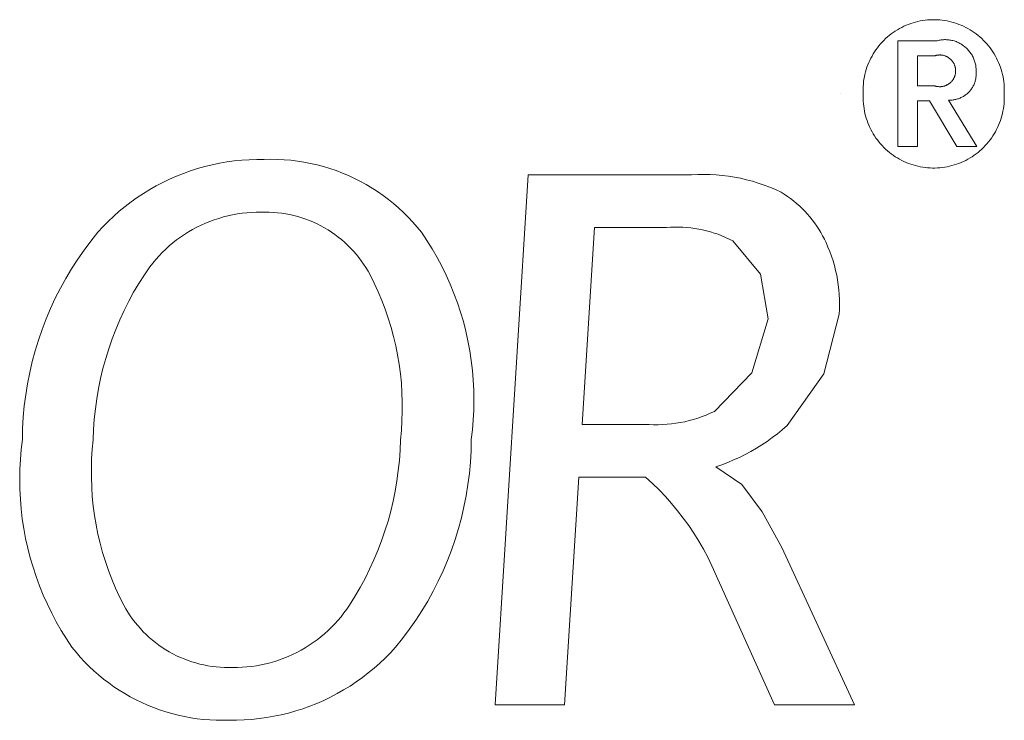
# Model space of a CAD drawing. Units: inches. Extents: x 0 to 187, y 0 to 249.
# Drawn here: x 144 to 154, y 231 to 238 of the extents above; entities that cross this region are included whole.
import ezdxf

# ---------------------------------------------------------------- set-up
doc = ezdxf.new("R2010")
doc.units = ezdxf.units.IN
doc.header["$LTSCALE"] = 0.03937
doc.header["$MEASUREMENT"] = 0
doc.layers.add('Default', color=7, linetype='Continuous')

msp = doc.modelspace()

# ---------------------------------------------------------------- linework, layer by layer
at = {"layer": 'Default', "color": 7, "lineweight": 0}
for p, q in [((152.7642, 238.0116), (152.7421, 238.0009)), ((152.7866, 238.0216), (152.7642, 238.0116)), ((152.8093, 238.0307), (152.7866, 238.0216)), ((152.8324, 238.0391), (152.8093, 238.0307)), ((152.8557, 238.0467), (152.8324, 238.0391)), ((152.8793, 238.0534), (152.8557, 238.0467)), ((152.9031, 238.0594), (152.8793, 238.0534)), ((152.9271, 238.0645), (152.9031, 238.0594)), ((152.9512, 238.0687), (152.9271, 238.0645)), ((152.9755, 238.0721), (152.9512, 238.0687)), ((152.9999, 238.0747), (152.9755, 238.0721)), ((153.0244, 238.0764), (152.9999, 238.0747)), ((153.0489, 238.0773), (153.0244, 238.0764)), ((153.0734, 238.0773), (153.0489, 238.0773)), ((153.0979, 238.0764), (153.0734, 238.0773)), ((153.1224, 238.0747), (153.0979, 238.0764)), ((153.1468, 238.0721), (153.1224, 238.0747)), ((153.1711, 238.0687), (153.1468, 238.0721)), ((153.1952, 238.0645), (153.1711, 238.0687)), ((153.2192, 238.0594), (153.1952, 238.0645)), ((153.243, 238.0534), (153.2192, 238.0594)), ((153.2666, 238.0467), (153.243, 238.0534)), ((153.2899, 238.0391), (153.2666, 238.0467)), ((153.313, 238.0307), (153.2899, 238.0391)), ((153.3357, 238.0216), (153.313, 238.0307)), ((153.3581, 238.0116), (153.3357, 238.0216)), ((153.3802, 238.0009), (153.3581, 238.0116)), ((152.6189, 237.9209), (152.6001, 237.9052)), ((152.6382, 237.936), (152.6189, 237.9209)), ((152.6581, 237.9504), (152.6382, 237.936)), ((152.6784, 237.9641), (152.6581, 237.9504)), ((152.6992, 237.9771), (152.6784, 237.9641)), ((152.7205, 237.9894), (152.6992, 237.9771)), ((152.7421, 238.0009), (152.7205, 237.9894)), ((153.4019, 237.9894), (153.3802, 238.0009)), ((153.4231, 237.9771), (153.4019, 237.9894)), ((153.4439, 237.9641), (153.4231, 237.9771)), ((153.4643, 237.9504), (153.4439, 237.9641)), ((153.4841, 237.936), (153.4643, 237.9504)), ((153.5034, 237.9209), (153.4841, 237.936)), ((153.5222, 237.9052), (153.5034, 237.9209)), ((152.5149, 237.8171), (152.4998, 237.7978)), ((152.5307, 237.8359), (152.5149, 237.8171)), ((152.5471, 237.8541), (152.5307, 237.8359)), ((152.5642, 237.8718), (152.5471, 237.8541)), ((152.5818, 237.8888), (152.5642, 237.8718)), ((152.6001, 237.9052), (152.5818, 237.8888)), ((152.7044, 237.8683), (153.0948, 237.8683)), ((152.7044, 236.816), (152.7044, 237.8683)), ((153.0948, 237.8683), (153.1052, 237.8709)), ((153.1052, 237.8709), (153.1156, 237.8731)), ((153.1156, 237.8731), (153.1261, 237.8749)), ((153.1261, 237.8749), (153.1367, 237.8764)), ((153.1367, 237.8764), (153.1473, 237.8775)), ((153.1473, 237.8775), (153.158, 237.8783)), ((153.158, 237.8783), (153.1686, 237.8787)), ((153.1686, 237.8787), (153.1793, 237.8787)), ((153.1793, 237.8787), (153.1899, 237.8783)), ((153.1899, 237.8783), (153.2006, 237.8776)), ((153.2006, 237.8776), (153.2112, 237.8765)), ((153.2112, 237.8765), (153.2218, 237.8751)), ((153.2218, 237.8751), (153.2323, 237.8732)), ((153.2323, 237.8732), (153.2427, 237.8711)), ((153.2427, 237.8711), (153.2531, 237.8685)), ((153.2531, 237.8685), (153.2633, 237.8656)), ((153.2633, 237.8656), (153.2735, 237.8624)), ((153.2735, 237.8624), (153.2836, 237.8588)), ((153.2836, 237.8588), (153.2935, 237.8549)), ((153.2935, 237.8549), (153.3032, 237.8506)), ((153.3032, 237.8506), (153.3129, 237.846)), ((153.3129, 237.846), (153.3223, 237.8411)), ((153.3223, 237.8411), (153.3316, 237.8358)), ((153.3316, 237.8358), (153.3407, 237.8302)), ((153.3407, 237.8302), (153.3496, 237.8243)), ((153.3496, 237.8243), (153.3583, 237.8181)), ((153.3583, 237.8181), (153.3668, 237.8117)), ((153.3668, 237.8117), (153.375, 237.8049)), ((153.5405, 237.8888), (153.5222, 237.9052)), ((153.5581, 237.8718), (153.5405, 237.8888)), ((153.5752, 237.8541), (153.5581, 237.8718)), ((153.5916, 237.8359), (153.5752, 237.8541)), ((153.6074, 237.8171), (153.5916, 237.8359)), ((153.6225, 237.7978), (153.6074, 237.8171)), ((152.4463, 237.7157), (152.4347, 237.694)), ((152.4586, 237.7369), (152.4463, 237.7157)), ((152.4716, 237.7577), (152.4586, 237.7369)), ((152.4853, 237.778), (152.4716, 237.7577)), ((152.4998, 237.7978), (152.4853, 237.778)), ((153.0741, 237.7187), (152.8989, 237.7187)), ((152.8989, 237.7187), (152.8989, 237.4182)), ((153.0794, 237.7203), (153.0741, 237.7187)), ((153.0846, 237.7217), (153.0794, 237.7203)), ((153.09, 237.7228), (153.0846, 237.7217)), ((153.0954, 237.7238), (153.09, 237.7228)), ((153.1008, 237.7247), (153.0954, 237.7238)), ((153.1062, 237.7253), (153.1008, 237.7247)), ((153.1116, 237.7257), (153.1062, 237.7253)), ((153.1171, 237.726), (153.1116, 237.7257)), ((153.1226, 237.726), (153.1171, 237.726)), ((153.128, 237.7259), (153.1226, 237.726)), ((153.1335, 237.7256), (153.128, 237.7259)), ((153.1389, 237.7251), (153.1335, 237.7256)), ((153.1444, 237.7244), (153.1389, 237.7251)), ((153.1498, 237.7235), (153.1444, 237.7244)), ((153.1551, 237.7225), (153.1498, 237.7235)), ((153.1604, 237.7212), (153.1551, 237.7225)), ((153.1657, 237.7198), (153.1604, 237.7212)), ((153.1709, 237.7182), (153.1657, 237.7198)), ((153.1761, 237.7164), (153.1709, 237.7182)), ((153.1812, 237.7144), (153.1761, 237.7164)), ((153.1862, 237.7122), (153.1812, 237.7144)), ((153.1912, 237.7099), (153.1862, 237.7122)), ((153.375, 237.8049), (153.383, 237.7978)), ((153.383, 237.7978), (153.3908, 237.7905)), ((153.3908, 237.7905), (153.3983, 237.7829)), ((153.3983, 237.7829), (153.4055, 237.7751)), ((153.4055, 237.7751), (153.4124, 237.767)), ((153.4124, 237.767), (153.4191, 237.7587)), ((153.4191, 237.7587), (153.4255, 237.7501)), ((153.4255, 237.7501), (153.4316, 237.7414)), ((153.4316, 237.7414), (153.4374, 237.7324)), ((153.4374, 237.7324), (153.4429, 237.7233)), ((153.4429, 237.7233), (153.448, 237.7139)), ((153.448, 237.7139), (153.4528, 237.7044)), ((153.637, 237.778), (153.6225, 237.7978)), ((153.6507, 237.7577), (153.637, 237.778)), ((153.6637, 237.7369), (153.6507, 237.7577)), ((153.676, 237.7157), (153.6637, 237.7369)), ((153.6876, 237.694), (153.676, 237.7157)), ((152.4047, 237.6269), (152.3963, 237.6038)), ((152.414, 237.6496), (152.4047, 237.6269)), ((152.424, 237.672), (152.414, 237.6496)), ((152.4347, 237.694), (152.424, 237.672)), ((153.1961, 237.7074), (153.1912, 237.7099)), ((153.2008, 237.7048), (153.1961, 237.7074)), ((153.2055, 237.702), (153.2008, 237.7048)), ((153.2101, 237.699), (153.2055, 237.702)), ((153.2146, 237.6958), (153.2101, 237.699)), ((153.2189, 237.6925), (153.2146, 237.6958)), ((153.2232, 237.6891), (153.2189, 237.6925)), ((153.2273, 237.6855), (153.2232, 237.6891)), ((153.2313, 237.6818), (153.2273, 237.6855)), ((153.2352, 237.6779), (153.2313, 237.6818)), ((153.2389, 237.6739), (153.2352, 237.6779)), ((153.2425, 237.6698), (153.2389, 237.6739)), ((153.246, 237.6656), (153.2425, 237.6698)), ((153.2493, 237.6612), (153.246, 237.6656)), ((153.2524, 237.6567), (153.2493, 237.6612)), ((153.2554, 237.6522), (153.2524, 237.6567)), ((153.2582, 237.6475), (153.2554, 237.6522)), ((153.2609, 237.6427), (153.2582, 237.6475)), ((153.2634, 237.6379), (153.2609, 237.6427)), ((153.2658, 237.6329), (153.2634, 237.6379)), ((153.2679, 237.6279), (153.2658, 237.6329)), ((153.2699, 237.6228), (153.2679, 237.6279)), ((153.2717, 237.6176), (153.2699, 237.6228)), ((153.2733, 237.6124), (153.2717, 237.6176)), ((153.4528, 237.7044), (153.4573, 237.6947)), ((153.4573, 237.6947), (153.4615, 237.6849)), ((153.4615, 237.6849), (153.4653, 237.675)), ((153.4653, 237.675), (153.4688, 237.6649)), ((153.4688, 237.6649), (153.4719, 237.6547)), ((153.4719, 237.6547), (153.4747, 237.6444)), ((153.4747, 237.6444), (153.4771, 237.634)), ((153.4771, 237.634), (153.4792, 237.6235)), ((153.4792, 237.6235), (153.4809, 237.613)), ((153.6983, 237.672), (153.6876, 237.694)), ((153.7083, 237.6496), (153.6983, 237.672)), ((153.7176, 237.6269), (153.7083, 237.6496)), ((153.726, 237.6038), (153.7176, 237.6269)), ((152.376, 237.5332), (152.3708, 237.5092)), ((152.3819, 237.557), (152.376, 237.5332)), ((152.3887, 237.5805), (152.3819, 237.557)), ((152.3963, 237.6038), (152.3887, 237.5805)), ((153.2689, 237.5105), (153.2708, 237.5156)), ((153.2708, 237.5156), (153.2725, 237.5208)), ((153.2725, 237.5208), (153.274, 237.526)), ((153.2748, 237.6071), (153.2733, 237.6124)), ((153.274, 237.526), (153.2754, 237.5313)), ((153.276, 237.6018), (153.2748, 237.6071)), ((153.2754, 237.5313), (153.2766, 237.5367)), ((153.2771, 237.5965), (153.276, 237.6018)), ((153.2766, 237.5367), (153.2776, 237.5421)), ((153.278, 237.5911), (153.2771, 237.5965)), ((153.2776, 237.5421), (153.2784, 237.5475)), ((153.2787, 237.5856), (153.278, 237.5911)), ((153.2784, 237.5475), (153.279, 237.5529)), ((153.2792, 237.5802), (153.2787, 237.5856)), ((153.279, 237.5529), (153.2794, 237.5583)), ((153.2796, 237.5747), (153.2792, 237.5802)), ((153.2794, 237.5583), (153.2796, 237.5638)), ((153.2797, 237.5693), (153.2796, 237.5747)), ((153.2796, 237.5638), (153.2797, 237.5693)), ((153.4809, 237.613), (153.4822, 237.6024)), ((153.4822, 237.6024), (153.4832, 237.5918)), ((153.4832, 237.5918), (153.4838, 237.5811)), ((153.4841, 237.5234), (153.4834, 237.5143)), ((153.4838, 237.5811), (153.484, 237.5705)), ((153.484, 237.5705), (153.4839, 237.5598)), ((153.4839, 237.5598), (153.4844, 237.5507)), ((153.4845, 237.5325), (153.4841, 237.5234)), ((153.4844, 237.5507), (153.4846, 237.5416)), ((153.4846, 237.5416), (153.4845, 237.5325)), ((153.7336, 237.5805), (153.726, 237.6038)), ((153.7404, 237.557), (153.7336, 237.5805)), ((153.7464, 237.5332), (153.7404, 237.557)), ((153.7515, 237.5092), (153.7464, 237.5332)), ((152.3605, 237.4364), (152.3587, 237.4119)), ((152.3631, 237.4607), (152.3605, 237.4364)), ((152.3665, 237.485), (152.3631, 237.4607)), ((152.3708, 237.5092), (152.3665, 237.485)), ((152.8989, 237.4182), (153.0713, 237.4182)), ((153.0713, 237.4182), (153.0766, 237.4165)), ((153.1682, 237.4169), (153.1734, 237.4186)), ((153.1734, 237.4186), (153.1785, 237.4205)), ((153.1785, 237.4205), (153.1836, 237.4226)), ((153.1836, 237.4226), (153.1886, 237.4248)), ((153.1886, 237.4248), (153.1935, 237.4272)), ((153.1935, 237.4272), (153.1983, 237.4298)), ((153.1983, 237.4298), (153.203, 237.4325)), ((153.203, 237.4325), (153.2077, 237.4354)), ((153.2077, 237.4354), (153.2122, 237.4385)), ((153.2122, 237.4385), (153.2166, 237.4417)), ((153.2166, 237.4417), (153.221, 237.445)), ((153.221, 237.445), (153.2251, 237.4485)), ((153.2251, 237.4485), (153.2292, 237.4522)), ((153.2292, 237.4522), (153.2332, 237.456)), ((153.2332, 237.456), (153.237, 237.4599)), ((153.237, 237.4599), (153.2406, 237.464)), ((153.2406, 237.464), (153.2442, 237.4681)), ((153.2442, 237.4681), (153.2475, 237.4724)), ((153.2475, 237.4724), (153.2508, 237.4769)), ((153.2508, 237.4769), (153.2538, 237.4814)), ((153.2538, 237.4814), (153.2568, 237.486)), ((153.2568, 237.486), (153.2595, 237.4907)), ((153.2595, 237.4907), (153.2621, 237.4955)), ((153.2621, 237.4955), (153.2645, 237.5004)), ((153.2645, 237.5004), (153.2668, 237.5054)), ((153.2668, 237.5054), (153.2689, 237.5105)), ((153.4552, 237.4187), (153.4509, 237.4106)), ((153.4593, 237.4268), (153.4552, 237.4187)), ((153.463, 237.4351), (153.4593, 237.4268)), ((153.4665, 237.4436), (153.463, 237.4351)), ((153.4697, 237.4521), (153.4665, 237.4436)), ((153.4726, 237.4608), (153.4697, 237.4521)), ((153.4751, 237.4695), (153.4726, 237.4608)), ((153.4774, 237.4783), (153.4751, 237.4695)), ((153.4794, 237.4872), (153.4774, 237.4783)), ((153.481, 237.4962), (153.4794, 237.4872)), ((153.4824, 237.5052), (153.481, 237.4962)), ((153.4834, 237.5143), (153.4824, 237.5052)), ((153.7558, 237.485), (153.7515, 237.5092)), ((153.7592, 237.4607), (153.7558, 237.485)), ((153.7618, 237.4364), (153.7592, 237.4607)), ((153.7636, 237.4119), (153.7618, 237.4364)), ((152.1323, 237.3383), (152.1323, 237.3383)), ((152.1323, 237.3383), (152.1323, 237.3383)), ((152.1323, 237.3383), (152.1323, 237.3383)), ((152.1323, 237.3383), (152.1323, 237.3383)), ((152.3587, 237.4119), (152.3578, 237.3874)), ((152.3578, 237.3874), (152.3578, 237.3629)), ((152.3578, 237.3629), (152.3586, 237.3383)), ((152.3586, 237.3383), (152.3578, 237.3138)), ((153.0766, 237.4165), (153.0818, 237.415)), ((153.0818, 237.415), (153.0871, 237.4137)), ((153.0871, 237.4137), (153.0925, 237.4126)), ((153.0925, 237.4126), (153.0979, 237.4117)), ((153.0979, 237.4117), (153.1033, 237.411)), ((153.1033, 237.411), (153.1087, 237.4105)), ((153.1087, 237.4105), (153.1142, 237.4101)), ((153.1142, 237.4101), (153.1197, 237.4099)), ((153.1197, 237.4099), (153.1251, 237.41)), ((153.1251, 237.41), (153.1306, 237.4102)), ((153.1306, 237.4102), (153.1361, 237.4106)), ((153.1361, 237.4106), (153.1415, 237.4112)), ((153.1415, 237.4112), (153.1469, 237.412)), ((153.1469, 237.412), (153.1523, 237.4129)), ((153.1523, 237.4129), (153.1576, 237.4141)), ((153.1576, 237.4141), (153.1629, 237.4154)), ((153.1629, 237.4154), (153.1682, 237.4169)), ((153.372, 237.3236), (153.3644, 237.3185)), ((153.3794, 237.3289), (153.372, 237.3236)), ((153.3865, 237.3345), (153.3794, 237.3289)), ((153.3935, 237.3404), (153.3865, 237.3345)), ((153.4003, 237.3465), (153.3935, 237.3404)), ((153.4069, 237.3528), (153.4003, 237.3465)), ((153.4133, 237.3593), (153.4069, 237.3528)), ((153.4194, 237.3661), (153.4133, 237.3593)), ((153.4253, 237.373), (153.4194, 237.3661)), ((153.4309, 237.3802), (153.4253, 237.373)), ((153.4363, 237.3875), (153.4309, 237.3802)), ((153.4414, 237.3951), (153.4363, 237.3875)), ((153.4463, 237.4028), (153.4414, 237.3951)), ((153.4509, 237.4106), (153.4463, 237.4028)), ((153.7645, 237.3874), (153.7636, 237.4119)), ((153.7637, 237.3383), (153.7645, 237.3629)), ((153.7645, 237.3138), (153.7637, 237.3383)), ((153.7645, 237.3629), (153.7645, 237.3874)), ((152.3578, 237.3138), (152.3579, 237.2893)), ((152.3579, 237.2893), (152.3588, 237.2648)), ((152.3588, 237.2648), (152.3606, 237.2404)), ((152.3606, 237.2404), (152.3632, 237.216)), ((153.0181, 237.2689), (152.8989, 237.2689)), ((152.8989, 237.2689), (152.8989, 236.816)), ((153.2911, 236.816), (153.0181, 237.2689)), ((153.2176, 237.2762), (153.2085, 237.2765)), ((153.2085, 237.2765), (153.4922, 236.816)), ((153.2267, 237.2762), (153.2176, 237.2762)), ((153.2358, 237.2766), (153.2267, 237.2762)), ((153.2449, 237.2773), (153.2358, 237.2766)), ((153.254, 237.2782), (153.2449, 237.2773)), ((153.263, 237.2795), (153.254, 237.2782)), ((153.272, 237.2811), (153.263, 237.2795)), ((153.2809, 237.283), (153.272, 237.2811)), ((153.2898, 237.2853), (153.2809, 237.283)), ((153.2985, 237.2878), (153.2898, 237.2853)), ((153.3072, 237.2906), (153.2985, 237.2878)), ((153.3157, 237.2937), (153.3072, 237.2906)), ((153.3242, 237.2972), (153.3157, 237.2937)), ((153.3325, 237.3009), (153.3242, 237.2972)), ((153.3407, 237.3049), (153.3325, 237.3009)), ((153.3488, 237.3091), (153.3407, 237.3049)), ((153.3567, 237.3137), (153.3488, 237.3091)), ((153.3644, 237.3185), (153.3567, 237.3137)), ((153.7591, 237.216), (153.7617, 237.2404)), ((153.7617, 237.2404), (153.7635, 237.2648)), ((153.7635, 237.2648), (153.7644, 237.2893)), ((153.7644, 237.2893), (153.7645, 237.3138)), ((152.3632, 237.216), (152.3667, 237.1918)), ((152.3667, 237.1918), (152.371, 237.1677)), ((152.371, 237.1677), (152.3761, 237.1437)), ((152.3761, 237.1437), (152.3821, 237.1199)), ((153.7402, 237.1199), (153.7462, 237.1437)), ((153.7462, 237.1437), (153.7513, 237.1677)), ((153.7513, 237.1677), (153.7556, 237.1918)), ((153.7556, 237.1918), (153.7591, 237.216)), ((152.3821, 237.1199), (152.3889, 237.0964)), ((152.3889, 237.0964), (152.3966, 237.0731)), ((152.3966, 237.0731), (152.405, 237.0501)), ((152.405, 237.0501), (152.4142, 237.0274)), ((152.4142, 237.0274), (152.4243, 237.005)), ((153.6981, 237.005), (153.7081, 237.0274)), ((153.7081, 237.0274), (153.7173, 237.0501)), ((153.7173, 237.0501), (153.7257, 237.0731)), ((153.7257, 237.0731), (153.7334, 237.0964)), ((153.7334, 237.0964), (153.7402, 237.1199)), ((152.4243, 237.005), (152.435, 236.983)), ((152.435, 236.983), (152.4466, 236.9614)), ((152.4466, 236.9614), (152.4589, 236.9402)), ((152.4589, 236.9402), (152.4719, 236.9194)), ((153.6504, 236.9194), (153.6634, 236.9402)), ((153.6634, 236.9402), (153.6757, 236.9614)), ((153.6757, 236.9614), (153.6873, 236.983)), ((153.6873, 236.983), (153.6981, 237.005)), ((152.4719, 236.9194), (152.4856, 236.8991)), ((152.4856, 236.8991), (152.5001, 236.8793)), ((152.5001, 236.8793), (152.5152, 236.86)), ((152.5152, 236.86), (152.531, 236.8413)), ((152.531, 236.8413), (152.5474, 236.8231)), ((153.5749, 236.8231), (153.5913, 236.8413)), ((153.5913, 236.8413), (153.6071, 236.86)), ((153.6071, 236.86), (153.6222, 236.8793)), ((153.6222, 236.8793), (153.6367, 236.8991)), ((153.6367, 236.8991), (153.6504, 236.9194)), ((152.5474, 236.8231), (152.5645, 236.8055)), ((152.5645, 236.8055), (152.5821, 236.7885)), ((152.5821, 236.7885), (152.6004, 236.7721)), ((152.6004, 236.7721), (152.6192, 236.7564)), ((152.6192, 236.7564), (152.6385, 236.7413)), ((152.6385, 236.7413), (152.6583, 236.7269)), ((152.8989, 236.816), (152.7044, 236.816)), ((153.4922, 236.816), (153.2911, 236.816)), ((153.464, 236.7269), (153.4838, 236.7413)), ((153.4838, 236.7413), (153.5032, 236.7564)), ((153.5032, 236.7564), (153.5219, 236.7721)), ((153.5219, 236.7721), (153.5402, 236.7885)), ((153.5402, 236.7885), (153.5578, 236.8055)), ((153.5578, 236.8055), (153.5749, 236.8231)), ((145.8715, 236.6324), (145.9445, 236.6476)), ((145.9445, 236.6476), (146.0181, 236.6604)), ((146.0181, 236.6604), (146.092, 236.6705)), ((146.092, 236.6705), (146.1662, 236.6782)), ((146.1662, 236.6782), (146.2406, 236.6832)), ((146.2406, 236.6832), (146.3152, 236.6857)), ((146.3152, 236.6857), (146.3898, 236.6856)), ((146.3898, 236.6856), (146.4562, 236.687)), ((146.4562, 236.687), (146.5225, 236.686)), ((146.5225, 236.686), (146.5888, 236.6827)), ((146.5888, 236.6827), (146.6549, 236.6771)), ((146.6549, 236.6771), (146.7208, 236.6692)), ((146.7208, 236.6692), (146.7864, 236.6591)), ((146.7864, 236.6591), (146.8516, 236.6466)), ((146.8516, 236.6466), (146.9163, 236.6319)), ((152.6583, 236.7269), (152.6787, 236.7133)), ((152.6787, 236.7133), (152.6995, 236.7003)), ((152.6995, 236.7003), (152.7207, 236.6881)), ((152.7207, 236.6881), (152.7423, 236.6766)), ((152.7423, 236.6766), (152.7644, 236.6658)), ((152.7644, 236.6658), (152.7868, 236.6559)), ((152.7868, 236.6559), (152.8095, 236.6467)), ((152.8095, 236.6467), (152.8325, 236.6384)), ((152.8325, 236.6384), (152.8559, 236.6308)), ((153.2665, 236.6308), (153.2898, 236.6384)), ((153.2898, 236.6384), (153.3128, 236.6467)), ((153.3128, 236.6467), (153.3355, 236.6559)), ((153.3355, 236.6559), (153.3579, 236.6658)), ((153.3579, 236.6658), (153.38, 236.6766)), ((153.38, 236.6766), (153.4016, 236.6881)), ((153.4016, 236.6881), (153.4228, 236.7003)), ((153.4228, 236.7003), (153.4436, 236.7133)), ((153.4436, 236.7133), (153.464, 236.7269)), ((145.5165, 236.5191), (145.5859, 236.5466)), ((145.5859, 236.5466), (145.6561, 236.5717)), ((145.6561, 236.5717), (145.7272, 236.5944)), ((145.7272, 236.5944), (145.799, 236.6147)), ((145.799, 236.6147), (145.8715, 236.6324)), ((146.9163, 236.6319), (146.9804, 236.6149)), ((146.9804, 236.6149), (147.044, 236.5957)), ((147.044, 236.5957), (147.1068, 236.5742)), ((147.1068, 236.5742), (147.1688, 236.5506)), ((147.1688, 236.5506), (147.23, 236.5249)), ((150.6491, 236.5333), (150.7102, 236.5362)), ((150.7102, 236.5362), (150.7714, 236.537)), ((150.7714, 236.537), (150.8326, 236.5358)), ((150.8326, 236.5358), (150.8938, 236.5324)), ((152.8559, 236.6308), (152.8794, 236.6241)), ((152.8794, 236.6241), (152.9032, 236.6181)), ((152.9032, 236.6181), (152.9272, 236.6131)), ((152.9272, 236.6131), (152.9513, 236.6088)), ((152.9513, 236.6088), (152.9756, 236.6054)), ((152.9756, 236.6054), (153, 236.6028)), ((153, 236.6028), (153.0244, 236.6011)), ((153.0244, 236.6011), (153.0489, 236.6003)), ((153.0489, 236.6003), (153.0734, 236.6003)), ((153.0734, 236.6003), (153.0979, 236.6011)), ((153.0979, 236.6011), (153.1223, 236.6028)), ((153.1223, 236.6028), (153.1467, 236.6054)), ((153.1467, 236.6054), (153.171, 236.6088)), ((153.171, 236.6088), (153.1951, 236.6131)), ((153.1951, 236.6131), (153.2191, 236.6181)), ((153.2191, 236.6181), (153.2429, 236.6241)), ((153.2429, 236.6241), (153.2665, 236.6308)), ((145.3148, 236.4224), (145.3809, 236.4569)), ((145.3809, 236.4569), (145.4482, 236.4892)), ((145.4482, 236.4892), (145.5165, 236.5191)), ((147.23, 236.5249), (147.2902, 236.497)), ((147.2902, 236.497), (147.3494, 236.4671)), ((147.3494, 236.4671), (147.4076, 236.4351)), ((148.6908, 231.2538), (149.0208, 236.5333)), ((149.0208, 236.5333), (150.6491, 236.5333)), ((150.8938, 236.5324), (150.9547, 236.5269)), ((150.9547, 236.5269), (151.0155, 236.5194)), ((151.0155, 236.5194), (151.0759, 236.5097)), ((151.0759, 236.5097), (151.136, 236.498)), ((151.136, 236.498), (151.1957, 236.4842)), ((151.1957, 236.4842), (151.2548, 236.4684)), ((151.2548, 236.4684), (151.3134, 236.4506)), ((151.3134, 236.4506), (151.3713, 236.4308)), ((145.124, 236.3054), (145.1862, 236.3465)), ((145.1862, 236.3465), (145.2498, 236.3856)), ((145.2498, 236.3856), (145.3148, 236.4224)), ((147.4076, 236.4351), (147.4646, 236.4011)), ((147.4646, 236.4011), (147.5203, 236.3651)), ((147.5203, 236.3651), (147.5748, 236.3272)), ((151.3713, 236.4308), (151.4285, 236.4089)), ((151.4285, 236.4089), (151.4849, 236.3852)), ((151.4849, 236.3852), (151.5405, 236.3595)), ((151.5405, 236.3595), (151.5726, 236.3394)), ((151.5726, 236.3394), (151.6041, 236.3182)), ((145.004, 236.2167), (145.0633, 236.2621)), ((145.0633, 236.2621), (145.124, 236.3054)), ((147.5748, 236.3272), (147.6279, 236.2874)), ((147.6279, 236.2874), (147.6796, 236.2458)), ((147.6796, 236.2458), (147.7299, 236.2025)), ((151.6041, 236.3182), (151.6348, 236.296)), ((151.6348, 236.296), (151.6648, 236.2727)), ((151.6648, 236.2727), (151.6939, 236.2485)), ((151.6939, 236.2485), (151.7223, 236.2233)), ((144.8904, 236.12), (144.9464, 236.1693)), ((144.9464, 236.1693), (145.004, 236.2167)), ((146.1225, 236.1427), (146.0758, 236.1342)), ((146.1694, 236.1495), (146.1225, 236.1427)), ((146.2166, 236.1547), (146.1694, 236.1495)), ((146.2639, 236.1583), (146.2166, 236.1547)), ((146.3113, 236.1602), (146.2639, 236.1583)), ((146.3587, 236.1605), (146.3113, 236.1602)), ((146.3999, 236.1613), (146.3587, 236.1605)), ((146.4412, 236.1607), (146.3999, 236.1613)), ((146.4823, 236.1586), (146.4412, 236.1607)), ((146.5234, 236.1551), (146.4823, 236.1586)), ((146.5644, 236.1502), (146.5234, 236.1551)), ((146.6051, 236.1439), (146.5644, 236.1502)), ((146.6456, 236.1361), (146.6051, 236.1439)), ((147.7299, 236.2025), (147.7785, 236.1573)), ((147.7785, 236.1573), (147.8256, 236.1106)), ((151.7223, 236.2233), (151.7498, 236.1972)), ((151.7498, 236.1972), (151.7764, 236.1702)), ((151.7764, 236.1702), (151.8021, 236.1423)), ((151.8021, 236.1423), (151.8269, 236.1136)), ((144.7838, 236.0156), (144.8362, 236.0687)), ((144.8362, 236.0687), (144.8904, 236.12)), ((145.8044, 236.05), (145.7611, 236.0306)), ((145.8483, 236.068), (145.8044, 236.05)), ((145.8928, 236.0844), (145.8483, 236.068)), ((145.9379, 236.0992), (145.8928, 236.0844)), ((145.9834, 236.1125), (145.9379, 236.0992)), ((146.0294, 236.1241), (145.9834, 236.1125)), ((146.0758, 236.1342), (146.0294, 236.1241)), ((146.6858, 236.127), (146.6456, 236.1361)), ((146.7256, 236.1164), (146.6858, 236.127)), ((146.7651, 236.1045), (146.7256, 236.1164)), ((146.8041, 236.0912), (146.7651, 236.1045)), ((146.8427, 236.0765), (146.8041, 236.0912)), ((146.8807, 236.0605), (146.8427, 236.0765)), ((146.9181, 236.0432), (146.8807, 236.0605)), ((147.8256, 236.1106), (147.871, 236.0622)), ((147.871, 236.0622), (147.9147, 236.0122)), ((151.8269, 236.1136), (151.8507, 236.084)), ((151.8507, 236.084), (151.8734, 236.0537)), ((151.8734, 236.0537), (151.8952, 236.0227)), ((144.663, 235.8734), (144.7332, 235.9608)), ((144.7332, 235.9608), (144.7838, 236.0156)), ((145.6357, 235.9635), (145.5955, 235.9382)), ((145.6767, 235.9873), (145.6357, 235.9635)), ((145.7185, 236.0097), (145.6767, 235.9873)), ((145.7611, 236.0306), (145.7185, 236.0097)), ((146.9549, 236.0246), (146.9181, 236.0432)), ((146.991, 236.0048), (146.9549, 236.0246)), ((147.0264, 235.9837), (146.991, 236.0048)), ((147.0611, 235.9613), (147.0264, 235.9837)), ((147.0949, 235.9378), (147.0611, 235.9613)), ((147.9147, 236.0122), (147.9566, 235.9608)), ((147.9566, 235.9608), (148.0117, 235.8787)), ((149.6807, 236.0081), (149.558, 234.0457)), ((150.3996, 236.0081), (149.6807, 236.0081)), ((150.4396, 236.0109), (150.3996, 236.0081)), ((150.4797, 236.0124), (150.4396, 236.0109)), ((150.5198, 236.0125), (150.4797, 236.0124)), ((150.5599, 236.0112), (150.5198, 236.0125)), ((150.5999, 236.0086), (150.5599, 236.0112)), ((150.6398, 236.0046), (150.5999, 236.0086)), ((150.6796, 235.9994), (150.6398, 236.0046)), ((150.7192, 235.9927), (150.6796, 235.9994)), ((150.7585, 235.9848), (150.7192, 235.9927)), ((150.7975, 235.9755), (150.7585, 235.9848)), ((150.8362, 235.9649), (150.7975, 235.9755)), ((150.8745, 235.9531), (150.8362, 235.9649)), ((150.9124, 235.9399), (150.8745, 235.9531)), ((151.8952, 236.0227), (151.9159, 235.9909)), ((151.9159, 235.9909), (151.9356, 235.9585)), ((151.9356, 235.9585), (151.9541, 235.9254)), ((144.5958, 235.7836), (144.663, 235.8734)), ((145.4806, 235.8544), (145.4443, 235.8239)), ((145.5179, 235.8837), (145.4806, 235.8544)), ((145.5562, 235.9116), (145.5179, 235.8837)), ((145.5955, 235.9382), (145.5562, 235.9116)), ((147.128, 235.9131), (147.0949, 235.9378)), ((147.1601, 235.8873), (147.128, 235.9131)), ((147.1913, 235.8604), (147.1601, 235.8873)), ((147.2216, 235.8324), (147.1913, 235.8604)), ((148.0117, 235.8787), (148.0639, 235.7948)), ((150.9498, 235.9255), (150.9124, 235.9399)), ((150.9867, 235.9098), (150.9498, 235.9255)), ((151.0231, 235.8929), (150.9867, 235.9098)), ((151.0588, 235.8748), (151.0231, 235.8929)), ((151.3359, 235.5448), (151.0588, 235.8748)), ((151.9541, 235.9254), (151.9716, 235.8917)), ((151.9716, 235.8917), (151.9879, 235.8575)), ((151.9879, 235.8575), (152.0078, 235.8128)), ((144.5318, 235.6915), (144.5958, 235.7836)), ((145.3749, 235.7591), (145.342, 235.7249)), ((145.409, 235.7921), (145.3749, 235.7591)), ((145.4443, 235.8239), (145.409, 235.7921)), ((147.2509, 235.8034), (147.2216, 235.8324)), ((147.2791, 235.7733), (147.2509, 235.8034)), ((147.3063, 235.7423), (147.2791, 235.7733)), ((148.0639, 235.7948), (148.1133, 235.7092)), ((152.0078, 235.8128), (152.0262, 235.7675)), ((152.0262, 235.7675), (152.043, 235.7217)), ((144.471, 235.5973), (144.5318, 235.6915)), ((145.2798, 235.6533), (145.2506, 235.6159)), ((145.3103, 235.6897), (145.2798, 235.6533)), ((145.342, 235.7249), (145.3103, 235.6897)), ((147.3324, 235.7104), (147.3063, 235.7423)), ((147.3573, 235.6776), (147.3324, 235.7104)), ((147.3811, 235.6439), (147.3573, 235.6776)), ((148.1133, 235.7092), (148.1598, 235.622)), ((152.043, 235.7217), (152.0583, 235.6752)), ((152.0583, 235.6752), (152.072, 235.6283)), ((144.4135, 235.501), (144.471, 235.5973)), ((145.2227, 235.5776), (145.1961, 235.5382)), ((145.2506, 235.6159), (145.2227, 235.5776)), ((147.4037, 235.6094), (147.3811, 235.6439)), ((147.4251, 235.5742), (147.4037, 235.6094)), ((147.4453, 235.5382), (147.4251, 235.5742)), ((148.1598, 235.622), (148.2033, 235.5332)), ((152.072, 235.6283), (152.0841, 235.5809)), ((152.0841, 235.5809), (152.0946, 235.5332)), ((144.3593, 235.4029), (144.4135, 235.501)), ((145.1961, 235.5382), (145.1413, 235.4515)), ((147.4873, 235.4539), (147.4453, 235.5382)), ((148.2033, 235.5332), (148.2437, 235.4431)), ((151.4102, 235.0984), (151.3359, 235.5448)), ((152.0946, 235.5332), (152.1035, 235.4851)), ((152.1035, 235.4851), (152.1107, 235.4367)), ((144.3086, 235.3029), (144.3593, 235.4029)), ((145.0893, 235.363), (145.0403, 235.2729)), ((145.1413, 235.4515), (145.0893, 235.363)), ((147.5266, 235.3681), (147.4873, 235.4539)), ((147.5629, 235.2812), (147.5266, 235.3681)), ((148.2437, 235.4431), (148.2811, 235.3516)), ((152.1107, 235.4367), (152.1163, 235.3882)), ((152.1163, 235.3882), (152.1203, 235.3394)), ((144.2613, 235.2013), (144.3086, 235.3029)), ((145.0403, 235.2729), (144.9943, 235.1812)), ((147.5964, 235.1931), (147.5629, 235.2812)), ((148.2811, 235.3516), (148.3154, 235.2589)), ((152.1203, 235.3394), (152.1226, 235.2906)), ((152.1226, 235.2906), (152.1232, 235.2417)), ((144.2175, 235.098), (144.2613, 235.2013)), ((144.9943, 235.1812), (144.9513, 235.088)), ((147.627, 235.1039), (147.5964, 235.1931)), ((148.3154, 235.2589), (148.3465, 235.1651)), ((148.3465, 235.1651), (148.3745, 235.0703)), ((152.1222, 235.1929), (152.1195, 235.144)), ((152.1232, 235.2417), (152.1222, 235.1929)), ((144.1773, 234.9933), (144.2175, 235.098)), ((144.9513, 235.088), (144.9114, 234.9935)), ((147.6546, 235.0137), (147.627, 235.1039)), ((148.3745, 235.0703), (148.3992, 234.9746)), ((151.2478, 234.5602), (151.4102, 235.0984)), ((152.1195, 235.144), (151.9651, 234.5498)), ((144.1408, 234.8874), (144.1773, 234.9933)), ((144.9114, 234.9935), (144.8747, 234.8977)), ((147.6792, 234.9227), (147.6546, 235.0137)), ((148.3992, 234.9746), (148.4207, 234.8782)), ((144.1079, 234.7802), (144.1408, 234.8874)), ((144.8747, 234.8977), (144.8411, 234.8007)), ((147.7008, 234.831), (147.6792, 234.9227)), ((148.4207, 234.8782), (148.4389, 234.781)), ((144.0787, 234.6719), (144.1079, 234.7802)), ((144.8411, 234.8007), (144.8107, 234.7027)), ((147.7194, 234.7386), (147.7008, 234.831)), ((148.4389, 234.781), (148.4538, 234.6833)), ((144.0533, 234.5627), (144.0787, 234.6719)), ((144.8107, 234.7027), (144.7836, 234.6038)), ((147.7349, 234.6456), (147.7194, 234.7386)), ((148.4538, 234.6833), (148.4655, 234.5852)), ((144.7836, 234.6038), (144.7598, 234.504)), ((147.7473, 234.5521), (147.7349, 234.6456)), ((148.4655, 234.5852), (148.4737, 234.4867)), ((144.0316, 234.4527), (144.0533, 234.5627)), ((144.7598, 234.504), (144.7392, 234.4035)), ((147.7567, 234.4583), (147.7473, 234.5521)), ((148.4737, 234.4867), (148.4787, 234.388)), ((150.8757, 234.177), (151.2478, 234.5602)), ((151.9651, 234.5498), (151.6006, 234.0357)), ((144.0138, 234.342), (144.0316, 234.4527)), ((144.7392, 234.4035), (144.722, 234.3023)), ((147.7629, 234.3643), (147.7567, 234.4583)), ((148.4787, 234.388), (148.4803, 234.2892)), ((143.9997, 234.2308), (144.0138, 234.342)), ((144.722, 234.3023), (144.7081, 234.2006)), ((147.7661, 234.2701), (147.7629, 234.3643)), ((148.4803, 234.2892), (148.4786, 234.1904)), ((143.9895, 234.1191), (143.9997, 234.2308)), ((144.7081, 234.2006), (144.6975, 234.0986)), ((147.7661, 234.1758), (147.7661, 234.2701)), ((148.4786, 234.1904), (148.4736, 234.0917)), ((143.9832, 234.0072), (143.9895, 234.1191)), ((144.6975, 234.0986), (144.6903, 233.9962)), ((147.7631, 234.0816), (147.7661, 234.1758)), ((148.4736, 234.0917), (148.4652, 233.9932)), ((150.5809, 234.0742), (150.6244, 234.0845)), ((150.6244, 234.0845), (150.6675, 234.0963)), ((150.6675, 234.0963), (150.7102, 234.1096)), ((150.7102, 234.1096), (150.7524, 234.1243)), ((150.7524, 234.1243), (150.7941, 234.1405)), ((150.7941, 234.1405), (150.8352, 234.158)), ((150.8352, 234.158), (150.8757, 234.177)), ((143.9807, 233.8951), (143.9832, 234.0072)), ((144.6903, 233.9962), (144.6865, 233.8937)), ((147.7476, 233.8937), (147.7569, 233.9875)), ((147.7569, 233.9875), (147.7631, 234.0816)), ((148.4652, 233.9932), (148.4535, 233.8951)), ((149.558, 234.0457), (150.2255, 234.0457)), ((150.2255, 234.0457), (150.2702, 234.0439)), ((150.2702, 234.0439), (150.3149, 234.0437)), ((150.3149, 234.0437), (150.3596, 234.045)), ((150.3596, 234.045), (150.4042, 234.0478)), ((150.4042, 234.0478), (150.4487, 234.0521)), ((150.4487, 234.0521), (150.493, 234.058)), ((150.493, 234.058), (150.5371, 234.0653)), ((150.5371, 234.0653), (150.5809, 234.0742)), ((151.5526, 233.9939), (151.5033, 233.9536)), ((151.6006, 234.0357), (151.5526, 233.9939)), ((143.969, 233.7969), (143.9807, 233.8951)), ((144.6865, 233.8937), (144.6772, 233.7997)), ((147.7439, 233.7911), (147.7476, 233.8937)), ((148.4535, 233.8951), (148.451, 233.7828)), ((151.4527, 233.915), (151.4008, 233.878)), ((151.5033, 233.9536), (151.4527, 233.915)), ((143.9607, 233.6984), (143.969, 233.7969)), ((144.6772, 233.7997), (144.671, 233.7055)), ((147.7368, 233.6886), (147.7439, 233.7911)), ((151.2938, 233.8091), (151.2386, 233.7773)), ((151.3479, 233.8427), (151.2938, 233.8091)), ((151.4008, 233.878), (151.3479, 233.8427)), ((143.9556, 233.5997), (143.9607, 233.6984)), ((144.671, 233.7055), (144.668, 233.6112)), ((148.451, 233.7828), (148.4447, 233.6708)), ((151.0674, 233.6928), (151.0086, 233.6684)), ((151.1254, 233.7191), (151.0674, 233.6928)), ((151.1825, 233.7473), (151.1254, 233.7191)), ((151.2386, 233.7773), (151.1825, 233.7473)), ((143.9539, 233.5009), (143.9556, 233.5997)), ((144.668, 233.6112), (144.668, 233.5168)), ((147.7263, 233.5865), (147.7368, 233.6886)), ((148.4447, 233.6708), (148.4345, 233.559)), ((150.9491, 233.6458), (150.8889, 233.6252)), ((150.8889, 233.6252), (151.148, 233.4477)), ((151.0086, 233.6684), (150.9491, 233.6458)), ((143.9555, 233.4021), (143.9539, 233.5009)), ((144.668, 233.5168), (144.6712, 233.4224)), ((147.7125, 233.4847), (147.7263, 233.5865)), ((148.4345, 233.559), (148.4204, 233.4476)), ((149.5248, 233.5206), (149.3832, 231.2538)), ((150.1896, 233.5206), (149.5248, 233.5206)), ((150.258, 233.4585), (150.1896, 233.5206)), ((143.9604, 233.3034), (143.9555, 233.4021)), ((144.6712, 233.4224), (144.6774, 233.3282)), ((147.6953, 233.3834), (147.7125, 233.4847)), ((148.4204, 233.4476), (148.4025, 233.3368)), ((150.3242, 233.3942), (150.258, 233.4585)), ((151.148, 233.4477), (151.3504, 233.1758)), ((143.9686, 233.2049), (143.9604, 233.3034)), ((144.6774, 233.3282), (144.6868, 233.2343)), ((147.6749, 233.2828), (147.6953, 233.3834)), ((148.4025, 233.3368), (148.3808, 233.2266)), ((150.3882, 233.3276), (150.3242, 233.3942)), ((150.4498, 233.2588), (150.3882, 233.3276)), ((143.9802, 233.1067), (143.9686, 233.2049)), ((144.6868, 233.2343), (144.6993, 233.1407)), ((147.6511, 233.1829), (147.6749, 233.2828)), ((148.3808, 233.2266), (148.3553, 233.1173)), ((150.5089, 233.1879), (150.4498, 233.2588)), ((143.995, 233.009), (143.9802, 233.1067)), ((144.6993, 233.1407), (144.7149, 233.0476)), ((147.624, 233.0838), (147.6511, 233.1829)), ((148.3553, 233.1173), (148.326, 233.009)), ((150.5656, 233.1149), (150.5089, 233.1879)), ((150.6197, 233.0401), (150.5656, 233.1149)), ((151.3504, 233.1758), (151.5481, 232.8209)), ((144.0131, 232.9118), (143.995, 233.009)), ((144.7149, 233.0476), (144.7336, 232.9551)), ((147.5937, 232.9857), (147.624, 233.0838)), ((148.326, 233.009), (148.293, 232.9017)), ((150.6712, 232.9634), (150.6197, 233.0401)), ((144.0345, 232.8153), (144.0131, 232.9118)), ((144.7336, 232.9551), (144.7553, 232.8632)), ((147.5602, 232.8886), (147.5937, 232.9857)), ((150.7199, 232.885), (150.6712, 232.9634)), ((144.0591, 232.7196), (144.0345, 232.8153)), ((144.7553, 232.8632), (144.78, 232.7721)), ((147.5236, 232.7927), (147.5602, 232.8886)), ((148.293, 232.9017), (148.2563, 232.7956)), ((150.7659, 232.8049), (150.7199, 232.885)), ((151.5481, 232.8209), (152.2708, 231.2538)), ((144.0868, 232.6248), (144.0591, 232.7196)), ((144.78, 232.7721), (144.8078, 232.6818)), ((147.4838, 232.698), (147.5236, 232.7927)), ((148.2563, 232.7956), (148.216, 232.6908)), ((150.8091, 232.7233), (150.7659, 232.8049)), ((150.8495, 232.6402), (150.8091, 232.7233)), ((144.1178, 232.5309), (144.0868, 232.6248)), ((144.8078, 232.6818), (144.8385, 232.5926)), ((147.4409, 232.6047), (147.4838, 232.698)), ((148.216, 232.6908), (148.172, 232.5875)), ((151.4752, 231.2538), (150.8495, 232.6402)), ((144.1519, 232.4381), (144.1178, 232.5309)), ((144.8385, 232.5926), (144.8721, 232.5044)), ((147.346, 232.4226), (147.395, 232.5129)), ((147.395, 232.5129), (147.4409, 232.6047)), ((148.172, 232.5875), (148.1246, 232.4858)), ((144.1891, 232.3466), (144.1519, 232.4381)), ((144.8721, 232.5044), (144.9086, 232.4173)), ((144.9086, 232.4173), (144.948, 232.3315)), ((147.2941, 232.3339), (147.346, 232.4226)), ((148.1246, 232.4858), (148.0736, 232.3858)), ((144.2294, 232.2563), (144.1891, 232.3466)), ((144.948, 232.3315), (144.9902, 232.2471)), ((147.2394, 232.2471), (147.2941, 232.3339)), ((148.0736, 232.3858), (148.0192, 232.2876)), ((144.2726, 232.1674), (144.2294, 232.2563)), ((144.9902, 232.2471), (145.0104, 232.2112)), ((147.2128, 232.2078), (147.2394, 232.2471)), ((148.0192, 232.2876), (147.9614, 232.1913)), ((144.3188, 232.0801), (144.2726, 232.1674)), ((145.0104, 232.2112), (145.0319, 232.1761)), ((145.0319, 232.1761), (145.0545, 232.1418)), ((145.0545, 232.1418), (145.0784, 232.1083)), ((147.125, 232.0958), (147.1556, 232.1321)), ((147.1556, 232.1321), (147.1848, 232.1694)), ((147.1848, 232.1694), (147.2128, 232.2078)), ((147.9614, 232.1913), (147.9004, 232.0971)), ((144.368, 231.9943), (144.3188, 232.0801)), ((145.0784, 232.1083), (145.1033, 232.0756)), ((145.1033, 232.0756), (145.1294, 232.0438)), ((145.1294, 232.0438), (145.1566, 232.0129)), ((147.0261, 231.9935), (147.0602, 232.0264)), ((147.0602, 232.0264), (147.0932, 232.0605)), ((147.0932, 232.0605), (147.125, 232.0958)), ((147.9004, 232.0971), (147.8361, 232.0051)), ((144.42, 231.9102), (144.368, 231.9943)), ((145.1566, 232.0129), (145.1849, 231.983)), ((145.1849, 231.983), (145.2141, 231.9541)), ((145.2141, 231.9541), (145.2444, 231.9262)), ((145.2444, 231.9262), (145.2756, 231.8994)), ((146.917, 231.902), (146.9544, 231.9312)), ((146.9544, 231.9312), (146.9908, 231.9617)), ((146.9908, 231.9617), (147.0261, 231.9935)), ((147.8361, 232.0051), (147.7687, 231.9154)), ((144.4747, 231.828), (144.42, 231.9102)), ((144.5151, 231.7783), (144.4747, 231.828)), ((145.2756, 231.8994), (145.3077, 231.8736)), ((145.3077, 231.8736), (145.3407, 231.849)), ((145.3407, 231.849), (145.3745, 231.8256)), ((145.3745, 231.8256), (145.4091, 231.8034)), ((146.7991, 231.8224), (146.8393, 231.8476)), ((146.8393, 231.8476), (146.8786, 231.8741)), ((146.8786, 231.8741), (146.917, 231.902)), ((147.6982, 231.828), (147.6476, 231.7731)), ((147.7687, 231.9154), (147.6982, 231.828)), ((144.557, 231.7299), (144.5151, 231.7783)), ((144.6006, 231.6831), (144.557, 231.7299)), ((145.4091, 231.8034), (145.4445, 231.7823)), ((145.4445, 231.7823), (145.4805, 231.7626)), ((145.4805, 231.7626), (145.5173, 231.744)), ((145.5173, 231.744), (145.5546, 231.7268)), ((146.5862, 231.7183), (146.6301, 231.7361)), ((146.6301, 231.7361), (146.6735, 231.7555)), ((146.6735, 231.7555), (146.7161, 231.7763)), ((146.7161, 231.7763), (146.758, 231.7987)), ((146.758, 231.7987), (146.7991, 231.8224)), ((147.6476, 231.7731), (147.5952, 231.7199)), ((144.6457, 231.6377), (144.6006, 231.6831)), ((144.6923, 231.5938), (144.6457, 231.6377)), ((145.5546, 231.7268), (145.5925, 231.7109)), ((145.5925, 231.7109), (145.631, 231.6962)), ((145.631, 231.6962), (145.6699, 231.683)), ((145.6699, 231.683), (145.7093, 231.6711)), ((145.7093, 231.6711), (145.7491, 231.6605)), ((145.7491, 231.6605), (145.7892, 231.6514)), ((145.7892, 231.6514), (145.8296, 231.6437)), ((145.8296, 231.6437), (145.8702, 231.6373)), ((145.8702, 231.6373), (145.9111, 231.6324)), ((145.9111, 231.6324), (145.9521, 231.6289)), ((146.1703, 231.6289), (146.2176, 231.6323)), ((146.2176, 231.6323), (146.2648, 231.6374)), ((146.2648, 231.6374), (146.3118, 231.6442)), ((146.3118, 231.6442), (146.3585, 231.6525)), ((146.3585, 231.6525), (146.4049, 231.6625)), ((146.4049, 231.6625), (146.4509, 231.6741)), ((146.4509, 231.6741), (146.4965, 231.6873)), ((146.4965, 231.6873), (146.5416, 231.702)), ((146.5416, 231.702), (146.5862, 231.7183)), ((147.541, 231.6686), (147.485, 231.6192)), ((147.5952, 231.7199), (147.541, 231.6686)), ((144.7404, 231.5516), (144.6923, 231.5938)), ((144.7899, 231.511), (144.7404, 231.5516)), ((145.9521, 231.6289), (145.9932, 231.6268)), ((145.9932, 231.6268), (146.0343, 231.6261)), ((146.0343, 231.6261), (146.0754, 231.6269)), ((146.0754, 231.6269), (146.1229, 231.6271)), ((146.1229, 231.6271), (146.1703, 231.6289)), ((147.4273, 231.5717), (147.3681, 231.5263)), ((147.485, 231.6192), (147.4273, 231.5717)), ((144.8407, 231.4721), (144.7899, 231.511)), ((144.8928, 231.4349), (144.8407, 231.4721)), ((144.9462, 231.3995), (144.8928, 231.4349)), ((147.2451, 231.4417), (147.1815, 231.4026)), ((147.3073, 231.4829), (147.2451, 231.4417)), ((147.3681, 231.5263), (147.3073, 231.4829)), ((145.0006, 231.3659), (144.9462, 231.3995)), ((145.0562, 231.3342), (145.0006, 231.3659)), ((147.1165, 231.3657), (147.0504, 231.3311)), ((147.1815, 231.4026), (147.1165, 231.3657)), ((145.1129, 231.3044), (145.0562, 231.3342)), ((145.1705, 231.2765), (145.1129, 231.3044)), ((145.229, 231.2506), (145.1705, 231.2765)), ((145.2883, 231.2266), (145.229, 231.2506)), ((146.8453, 231.2413), (146.775, 231.2161)), ((146.9147, 231.2688), (146.8453, 231.2413)), ((146.9831, 231.2988), (146.9147, 231.2688)), ((147.0504, 231.3311), (146.9831, 231.2988)), ((149.3832, 231.2538), (148.6908, 231.2538)), ((152.2708, 231.2538), (151.4752, 231.2538)), ((145.3484, 231.2047), (145.2883, 231.2266)), ((145.4093, 231.1848), (145.3484, 231.2047)), ((145.4707, 231.1669), (145.4093, 231.1848)), ((145.5328, 231.1512), (145.4707, 231.1669)), ((145.5953, 231.1375), (145.5328, 231.1512)), ((146.4864, 231.14), (146.4129, 231.1272)), ((146.5595, 231.1552), (146.4864, 231.14)), ((146.632, 231.173), (146.5595, 231.1552)), ((146.7039, 231.1933), (146.632, 231.173)), ((146.775, 231.2161), (146.7039, 231.1933)), ((145.6583, 231.126), (145.5953, 231.1375)), ((145.7216, 231.1166), (145.6583, 231.126)), ((145.7852, 231.1093), (145.7216, 231.1166)), ((145.849, 231.1042), (145.7852, 231.1093)), ((145.9129, 231.1012), (145.849, 231.1042)), ((145.9769, 231.1004), (145.9129, 231.1012)), ((146.0409, 231.1017), (145.9769, 231.1004)), ((146.1155, 231.1017), (146.0409, 231.1017)), ((146.1902, 231.1042), (146.1155, 231.1017)), ((146.2646, 231.1093), (146.1902, 231.1042)), ((146.3389, 231.117), (146.2646, 231.1093)), ((146.4129, 231.1272), (146.3389, 231.117))]:
    msp.add_line(p, q, dxfattribs=at)

doc.saveas('drawing.dxf')
